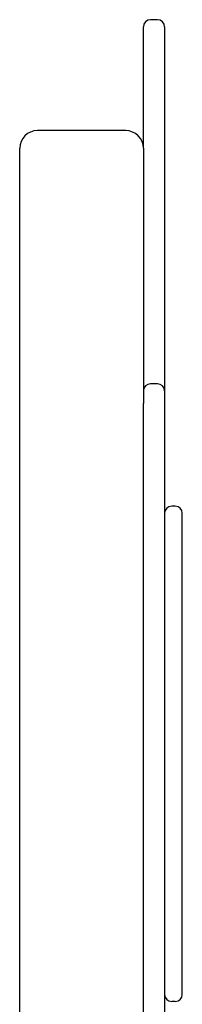
# Model space of a CAD drawing. Extents: x 2201 to 5275, y 3348 to 4907.
# Drawn here: x 5118 to 5210, y 4308 to 4865 of the extents above; entities that cross this region are included whole.
import ezdxf

# ---------------------------------------------------------------- set-up
doc = ezdxf.new("R2010")
doc.units = 0
doc.header["$LTSCALE"] = 15
doc.layers.add('LAYER01', color=7, linetype='Continuous')

msp = doc.modelspace()

# ---------------------------------------------------------------- linework, layer by layer
at = {"layer": 'LAYER01', "color": 7, "linetype": 'Continuous'}
for p, q in [((5195.8, 4864.93), (5191.8, 4864.93)), ((5187.8, 4833.99), (5187.8, 4860.93)), ((5199.8, 4860.93), (5199.8, 4833.99)), ((5187.8, 4811.45), (5187.8, 4833.99)), ((5199.8, 4833.99), (5199.8, 4811.45)), ((5187.8, 4792.22), (5187.8, 4811.45)), ((5199.8, 4811.45), (5199.8, 4655.06)), ((5177.8, 4802.22), (5127.8, 4802.22)), ((5117.8, 4752.05), (5117.8, 4792.22)), ((5187.8, 4792.22), (5187.8, 4752.05)), ((5117.8, 3864.93), (5117.8, 4752.05)), ((5187.8, 4752.05), (5187.8, 4647.9)), ((5195.8, 4659.06), (5191.8, 4659.06)), ((5199.8, 4655.06), (5199.8, 4632.63)), ((5187.8, 4632.63), (5187.8, 4647.9)), ((5187.8, 4193.56), (5187.8, 4632.63)), ((5199.8, 4632.63), (5199.8, 4501.37)), ((5205.8, 4589.95), (5203.8, 4589.95)), ((5209.8, 4580.83), (5209.8, 4585.95)), ((5209.8, 4517.09), (5209.8, 4580.83)), ((5209.8, 4505.96), (5209.8, 4517.09)), ((5209.8, 4483.81), (5209.8, 4505.96)), ((5199.8, 4501.37), (5199.8, 4483.81)), ((5199.8, 4483.81), (5199.8, 4329.37)), ((5209.8, 4319.64), (5209.8, 4483.81)), ((5199.8, 4329.37), (5199.8, 4193.56)), ((5209.8, 4313.95), (5209.8, 4319.64)), ((5205.8, 4309.95), (5203.8, 4309.95))]:
    msp.add_line(p, q, dxfattribs=at)
for centre, radius, start, end in [((5191.8, 4860.93), 4, 90, 180), ((5195.8, 4860.93), 4, 0, 90), ((5127.8, 4792.22), 10, 90, 180), ((5177.8, 4792.22), 10, 0, 90), ((5191.8, 4655.06), 4, 90, 180), ((5195.8, 4655.06), 4, 0, 90), ((5203.8, 4585.95), 4, 90, 180), ((5205.8, 4585.95), 4, 0, 90), ((5203.8, 4313.95), 4, 180, 270), ((5205.8, 4313.95), 4, 270, 0)]:
    msp.add_arc(centre, radius, start, end, dxfattribs=at)

doc.saveas('drawing.dxf')
